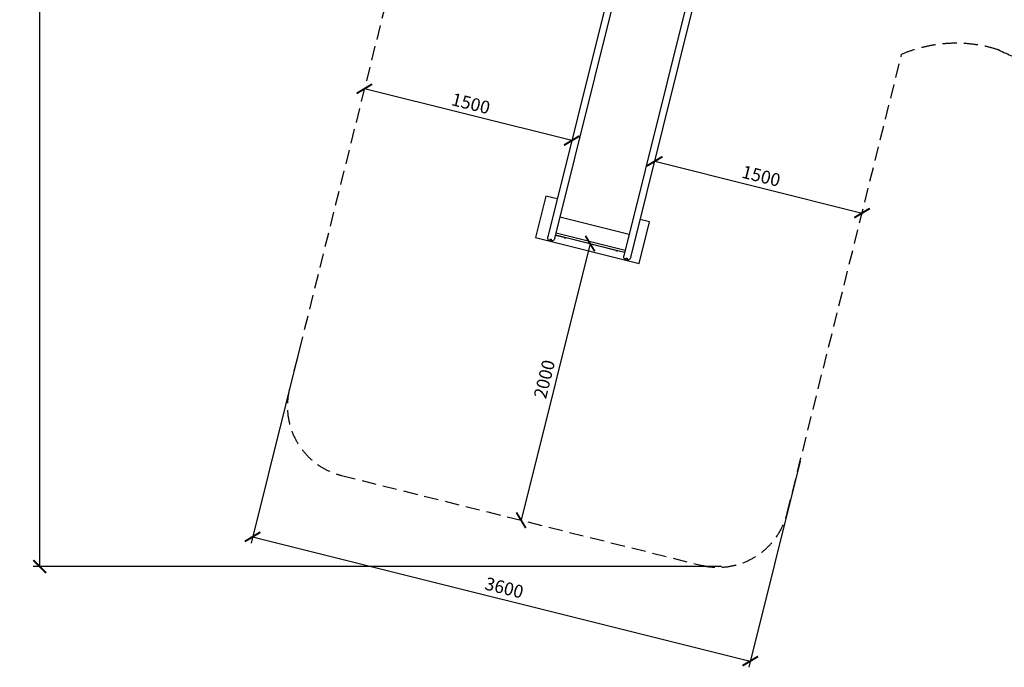
# Model space of a CAD drawing. Extents: x -171612754 to 1027200, y -47427495 to 12.
# Drawn here: x 1012791 to 1019701, y -105675 to -101132 of the extents above; entities that cross this region are included whole.
import ezdxf

# ---------------------------------------------------------------- set-up
doc = ezdxf.new("R2010")
doc.units = 0
doc.linetypes.add('DASH-6MM', pattern=[6, 4, -2])
doc.linetypes.add('DASHED2', pattern=[0.375, 0.25, -0.125])
doc.layers.get('0').update_dxf_attribs({"color": 252, "linetype": 'CONTINUOUS', "lineweight": 25})
doc.layers.get('Defpoints').update_dxf_attribs({"linetype": 'CONTINUOUS'})
doc.layers.add('ENG-DIMENSION', color=1, linetype='CONTINUOUS')
doc.layers.add('FALLZONE', color=1, linetype='DASHED2')
doc.layers.add('EQUIPMENT', color=4, linetype='CONTINUOUS', lineweight=25)
doc.styles.add('Entos Arial', font='arial.ttf')
doc.styles.add('MYRIAD', font='txt')
doc.dimstyles.new('Entos_DIM_50', dxfattribs={"dimscale": 50, "dimtxt": 1.8, "dimasz": 1.8, "dimexe": 0.9, "dimexo": 0.9, "dimgap": 0.7, "dimtad": 1, "dimrnd": 0.5, "dimdsep": 46, "dimtxsty": 'MYRIAD', "dimblk": 'ARCHTICK', "dimcen": 0, "dimazin": 2, "dimtfac": 1, "dimtmove": 0, "dimatfit": 3, "dimfxl": 1, "dimtolj": 1, "dimarcsym": 0})

# ---------------------------------------------------------------- blocks, each defined once
blk = doc.blocks.new('_ArchTick')
at = {"color": 0, "linetype": 'ByBlock', "const_width": 0.15}
blk.add_lwpolyline([(-0.5, -0.5), (0.5, 0.5)], dxfattribs=at)
blk = doc.blocks.new('*D1439')
at = {"layer": 'Defpoints', "color": 0, "transparency": 16777216}
for p in [(1016794, -102702.5), (1016309.6, -104643.2), (1016309.6, -104643.2)]:
    blk.add_point(p, dxfattribs=at)
at = {"layer": 'ENG-DIMENSION', "color": 0, "lineweight": -2, "transparency": 16777216}
blk.add_line((1016794, -102702.5), (1016309.6, -104643.2), dxfattribs=at)
at = {"layer": 'ENG-DIMENSION', "color": 0, "lineweight": -2, "transparency": 16777216, "xscale": 90, "yscale": 90, "zscale": 90}
for p, rotation in [((1016794, -102702.5), 75.9849937798892), ((1016309.6, -104643.2), 255.9849937798892)]:
    blk.add_blockref('_ArchTick', p, dxfattribs=dict(at, rotation=rotation))
at = {"layer": 'ENG-DIMENSION', "color": 0, "transparency": 16777216, "insert": (1016473.3, -103653.3), "char_height": 90, "attachment_point": 5, "rotation": 75.98499, "style": 'Entos Arial'}
blk.add_mtext('\\A1;2000', dxfattribs=at)
blk = doc.blocks.new('*D1440')
at = {"layer": 'Defpoints', "color": 0, "transparency": 16777216}
for p in [(1015209.9, -101616.3), (1015209.9, -101616.3), (1016665.3, -101979.6)]:
    blk.add_point(p, dxfattribs=at)
at = {"layer": 'ENG-DIMENSION', "color": 0, "lineweight": -2, "transparency": 16777216}
blk.add_line((1016665.3, -101979.6), (1015209.9, -101616.3), dxfattribs=at)
at = {"layer": 'ENG-DIMENSION', "color": 0, "lineweight": -2, "transparency": 16777216, "xscale": 90, "yscale": 90, "zscale": 90}
for p, rotation in [((1015209.9, -101616.3), 165.9849937798949), ((1016665.3, -101979.6), 345.9849937798949)]:
    blk.add_blockref('_ArchTick', p, dxfattribs=dict(at, rotation=rotation))
at = {"layer": 'ENG-DIMENSION', "color": 0, "transparency": 16777216, "insert": (1015957.2, -101719.4), "char_height": 90, "attachment_point": 5, "rotation": 345.98499, "style": 'Entos Arial'}
blk.add_mtext('\\A1;1500', dxfattribs=at)
blk = doc.blocks.new('*D1441')
at = {"layer": 'Defpoints', "color": 0, "transparency": 16777216}
for p in [(1017247.4, -102124.9), (1018702.7, -102488.2), (1018702.7, -102488.2)]:
    blk.add_point(p, dxfattribs=at)
at = {"layer": 'ENG-DIMENSION', "color": 0, "lineweight": -2, "transparency": 16777216}
blk.add_line((1017247.4, -102124.9), (1018702.7, -102488.2), dxfattribs=at)
at = {"layer": 'ENG-DIMENSION', "color": 0, "lineweight": -2, "transparency": 16777216, "xscale": 90, "yscale": 90, "zscale": 90}
for p, rotation in [((1017247.4, -102124.9), 165.9849937798928), ((1018702.7, -102488.2), 345.9849937798928)]:
    blk.add_blockref('_ArchTick', p, dxfattribs=dict(at, rotation=rotation))
at = {"layer": 'ENG-DIMENSION', "color": 0, "transparency": 16777216, "insert": (1017994.7, -102228), "char_height": 90, "attachment_point": 5, "rotation": 345.98499, "style": 'Entos Arial'}
blk.add_mtext('\\A1;1500', dxfattribs=at)
blk = doc.blocks.new('*D1446')
at = {"layer": 'Defpoints', "color": 0, "transparency": 16777216}
for p in [(1016545.9, -96138.9), (1012930.6, -104968.3), (1017760.1, -104968.3)]:
    blk.add_point(p, dxfattribs=at)
at = {"layer": 'ENG-DIMENSION', "color": 0, "lineweight": -2, "transparency": 16777216}
for p, q in [((1016500.9, -96138.9), (1012885.6, -96138.9)), ((1012930.6, -96138.9), (1012930.6, -104968.3)), ((1017715.1, -104968.3), (1012885.6, -104968.3))]:
    blk.add_line(p, q, dxfattribs=at)
at = {"layer": 'ENG-DIMENSION', "color": 0, "lineweight": -2, "transparency": 16777216, "xscale": 90, "yscale": 90, "zscale": 90}
for p, rotation in [((1012930.6, -96138.9), 90), ((1012930.6, -104968.3), 270)]:
    blk.add_blockref('_ArchTick', p, dxfattribs=dict(at, rotation=rotation))
at = {"layer": 'ENG-DIMENSION', "color": 0, "transparency": 16777216, "insert": (1012849.7, -100553.6), "char_height": 90, "attachment_point": 5, "rotation": 90, "style": 'Entos Arial'}
blk.add_mtext('\\A1;8829', dxfattribs=at)
blk = doc.blocks.new('*D1448')
at = {"layer": 'Defpoints', "color": 0, "transparency": 16777216}
for p in [(1014786.4, -103313.1), (1018279.2, -104184.9), (1017918.3, -105631)]:
    blk.add_point(p, dxfattribs=at)
at = {"layer": 'ENG-DIMENSION', "color": 0, "lineweight": -2, "transparency": 16777216}
for p, q in [((1014775.5, -103356.7), (1014414.5, -104802.8)), ((1018268.3, -104228.6), (1017907.4, -105674.7)), ((1014425.4, -104759.2), (1017918.3, -105631))]:
    blk.add_line(p, q, dxfattribs=at)
at = {"layer": 'ENG-DIMENSION', "color": 0, "lineweight": -2, "transparency": 16777216, "xscale": 90, "yscale": 90, "zscale": 90}
for p, rotation in [((1014425.4, -104759.2), 165.984993779894), ((1017918.3, -105631), 345.984993779894)]:
    blk.add_blockref('_ArchTick', p, dxfattribs=dict(at, rotation=rotation))
at = {"layer": 'ENG-DIMENSION', "color": 0, "transparency": 16777216, "insert": (1016191.5, -105116.5), "char_height": 90, "attachment_point": 5, "rotation": 345.98499, "style": 'Entos Arial'}
blk.add_mtext('\\A1;3600', dxfattribs=at)

msp = doc.modelspace()

# ---------------------------------------------------------------- linework, layer by layer
at = {"layer": 'EQUIPMENT'}
for p, q in [((1016965.8, -100775.5), (1016496.9, -102653.9)), ((1016545.5, -102666), (1017011.6, -100798.5)), ((1017496.7, -100919.6), (1017030.6, -102787.1)), ((1017079.1, -102799.2), (1017548, -100920.8)), ((1016484.2, -102368.9), (1016411.6, -102659.9)), ((1016563.2, -102388.6), (1016484.2, -102368.9)), ((1017067.7, -102638.4), (1016582.6, -102517.3)), ((1017139.2, -102841.6), (1017211.9, -102550.5)), ((1017211.9, -102550.5), (1017145.3, -102533.9)), ((1016411.6, -102659.9), (1017139.2, -102841.6)), ((1016551.4, -102642), (1017036.6, -102763.1)), ((1016551.4, -102642.2), (1016610.8, -102657)), ((1016555.3, -102626.6), (1017040.4, -102747.7)), ((1016619.4, -102663.4), (1016614.6, -102662.2)), ((1016625.2, -102660.6), (1016974.6, -102747.8)), ((1016983.3, -102754.2), (1016978.4, -102753)), ((1016989, -102751.4), (1017036.5, -102763.3))]:
    msp.add_line(p, q, dxfattribs=at)
for centre, radius, start, end in [((1016521.2, -102659.9), 25, 239.16593, 272.80406), ((1016615.8, -102657.3), 5, 174.96225, 255.98499), ((1016620.6, -102658.5), 5, 255.98499, 337.00773), ((1016979.6, -102748.1), 5, 174.96225, 255.98499), ((1016984.5, -102749.3), 5, 255.98499, 337.00773), ((1017054.8, -102793.1), 25, 239.16593, 272.80406)]:
    msp.add_arc(centre, radius, start, end, dxfattribs=at)
for points, knots in [([(1016508.4, -102681.4), (1016507.8, -102681.1), (1016507.2, -102680.7), (1016504.1, -102678.4), (1016501.9, -102676.1), (1016498.4, -102670.7), (1016497.2, -102667.7), (1016496.3, -102662.7), (1016496.2, -102661), (1016496.3, -102657.4), (1016496.5, -102655.6), (1016496.9, -102653.9), (1016496.9, -102653.9), (1016496.9, -102653.9)], [-3.273159, -3.273159, -3.273159, -3.273159, -3.067355, -3.067355, -2.104867, -2.104867, -1.105471, -1.105471, -0.553577, -0.553577, 0, 0, 0.002321, 0.002321, 0.002321, 0.002321]), ([(1016508.4, -102681.4), (1016510.1, -102678.4), (1016512, -102675.2), (1016514.7, -102672.2), (1016515.6, -102671.3), (1016516.8, -102670.6), (1016517.2, -102670.4), (1016517.8, -102670.3), (1016517.9, -102670.3), (1016518.2, -102670.3), (1016518.3, -102670.3), (1016518.4, -102670.3), (1016518.5, -102670.3), (1016518.6, -102670.3)], [0.269554, 0.269554, 0.269554, 0.269554, 2.282704, 2.282704, 3.01887, 3.01887, 3.277625, 3.277625, 3.376853, 3.376853, 3.419681, 3.419681, 3.460273, 3.460273, 3.460273, 3.460273]), ([(1016518.6, -102670.3), (1016518.7, -102670.4), (1016518.9, -102670.4), (1016519.1, -102670.5), (1016519.2, -102670.6), (1016519.6, -102670.9), (1016519.8, -102671), (1016520.3, -102671.7), (1016520.6, -102672.2), (1016521.9, -102675.5), (1016522.3, -102680.1), (1016522.4, -102684.9)], [0, 0, 0, 0, 0.03926, 0.03926, 0.090572, 0.090572, 0.187663, 0.187663, 0.445626, 0.445626, 1.799126, 1.799126, 1.799126, 1.799126]), ([(1016545.5, -102666), (1016545.5, -102666), (1016545.5, -102666), (1016544.7, -102669), (1016543.4, -102671.9), (1016539.7, -102677.1), (1016537.3, -102679.4), (1016531.8, -102682.8), (1016528.8, -102684), (1016524.6, -102684.7), (1016523.5, -102684.9), (1016522.4, -102684.9)], [-4.010008, -4.010008, -4.010008, -4.010008, -4.007691, -4.007691, -3.038666, -3.038666, -2.035185, -2.035185, -1.069786, -1.069786, -0.737156, -0.737156, -0.737156, -0.737156]), ([(1017042, -102814.6), (1017041.4, -102814.3), (1017040.9, -102813.9), (1017037.7, -102811.6), (1017035.5, -102809.3), (1017032, -102803.9), (1017030.8, -102800.9), (1017029.9, -102795.9), (1017029.8, -102794.2), (1017029.9, -102790.6), (1017030.1, -102788.8), (1017030.6, -102787.1), (1017030.6, -102787.1), (1017030.6, -102787.1)], [-3.273159, -3.273159, -3.273159, -3.273159, -3.067355, -3.067355, -2.104867, -2.104867, -1.105471, -1.105471, -0.553577, -0.553577, 0, 0, 0.002321, 0.002321, 0.002321, 0.002321]), ([(1017042, -102814.6), (1017043.7, -102811.6), (1017045.7, -102808.4), (1017048.3, -102805.4), (1017049.2, -102804.5), (1017050.5, -102803.8), (1017050.8, -102803.6), (1017051.4, -102803.5), (1017051.6, -102803.5), (1017051.8, -102803.5), (1017051.9, -102803.5), (1017052.1, -102803.5), (1017052.2, -102803.5), (1017052.2, -102803.5)], [0.269554, 0.269554, 0.269554, 0.269554, 2.282704, 2.282704, 3.01887, 3.01887, 3.277625, 3.277625, 3.376853, 3.376853, 3.419681, 3.419681, 3.460273, 3.460273, 3.460273, 3.460273]), ([(1017052.2, -102803.5), (1017052.4, -102803.6), (1017052.5, -102803.6), (1017052.7, -102803.7), (1017052.9, -102803.8), (1017053.2, -102804.1), (1017053.4, -102804.2), (1017053.9, -102804.9), (1017054.2, -102805.4), (1017055.6, -102808.7), (1017056, -102813.3), (1017056.1, -102818.1)], [0, 0, 0, 0, 0.03926, 0.03926, 0.090572, 0.090572, 0.187663, 0.187663, 0.445626, 0.445626, 1.799126, 1.799126, 1.799126, 1.799126]), ([(1017079.1, -102799.2), (1017079.1, -102799.2), (1017079.1, -102799.2), (1017078.3, -102802.2), (1017077, -102805.1), (1017073.3, -102810.3), (1017070.9, -102812.6), (1017065.5, -102816), (1017062.5, -102817.2), (1017058.2, -102817.9), (1017057.2, -102818.1), (1017056.1, -102818.1)], [-4.010008, -4.010008, -4.010008, -4.010008, -4.007691, -4.007691, -3.038666, -3.038666, -2.035185, -2.035185, -1.069786, -1.069786, -0.737156, -0.737156, -0.737156, -0.737156])]:
    msp.add_open_spline(points, degree=3, knots=knots, dxfattribs=at)
at = {"layer": 'FALLZONE', "linetype": 'DASH-6MM', "ltscale": 25}
for p, q in [((1015429.6, -100736.2), (1014684.3, -103722.2)), ((1018177.1, -104594), (1018980.7, -101374.4)), ((1015048.3, -104328.4), (1017570.9, -104958))]:
    msp.add_line(p, q, dxfattribs=at)
for centre, radius, start, end in [((1019362.5, -102275.4), 978.5, 72.18102, 112.96141), ((1021180.8, -98102.7), 3579.4, 244.8907, 258.72633), ((1015169.4, -103843.3), 500, 165.98499, 255.98499), ((1017692, -104472.9), 500, 255.98499, 345.98499)]:
    msp.add_arc(centre, radius, start, end, dxfattribs=at)

# ---------------------------------------------------------------- dimensions: what is measured, and where the dimension line sits
at = {"layer": 'ENG-DIMENSION', "color": 1}
dim = msp.add_linear_dim(base=(1012930.6, -104968.3), p1=(1016545.9, -96138.9), p2=(1017760.1, -104968.3), angle=90, dimstyle='Entos_DIM_50', override={"dimdec": 0, "dimrnd": 0.7, "dimtxsty": 'Entos Arial'}, dxfattribs=at)
dim.commit()
dim.dimension.update_dxf_attribs({"geometry": '*D1446', "text_midpoint": (1012849.7, -100553.6)})
for p1, p2, distance, picture, middle in [((1016665.3, -101979.6), (1015209.9, -101616.3), 0, '*D1440', (1015957.2, -101719.4)), ((1017247.4, -102124.9), (1018702.7, -102488.2), 0, '*D1441', (1017994.7, -102228)), ((1016794, -102702.5), (1016309.6, -104643.2), 0, '*D1439', (1016473.3, -103653.3)), ((1014786.4, -103313.1), (1018279.2, -104184.9), -1490.5, '*D1448', (1016191.5, -105116.5))]:
    dim = msp.add_aligned_dim(p1=p1, p2=p2, distance=distance, dimstyle='Entos_DIM_50', override={"dimdec": 0, "dimrnd": 0.7, "dimtxsty": 'Entos Arial'}, dxfattribs=at)
    dim.commit()
    dim.dimension.update_dxf_attribs({"geometry": picture, "text_midpoint": middle})

doc.saveas('drawing.dxf')
